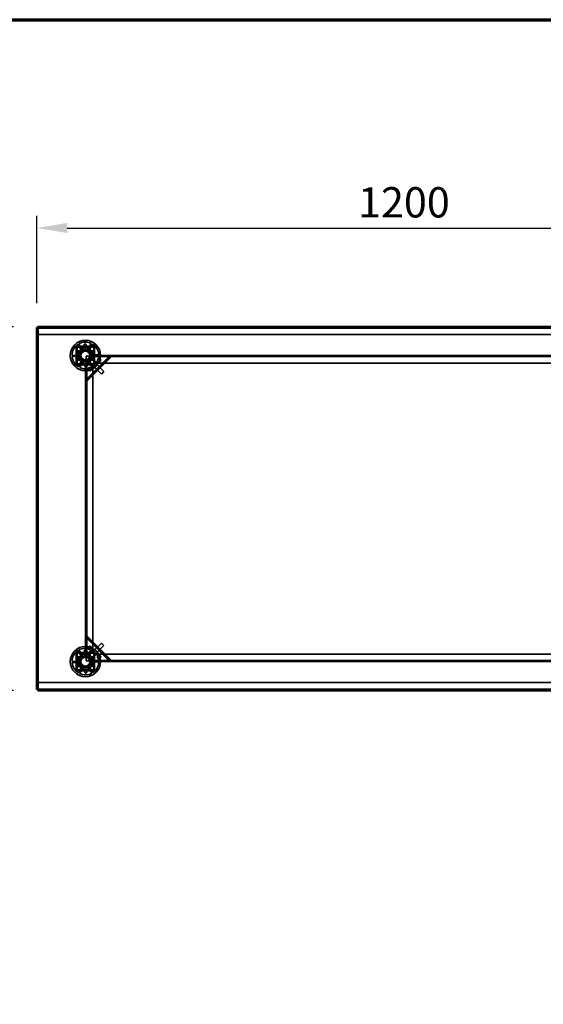
# Model space of a CAD drawing. Units: millimetres. Extents: x 65 to 5840, y 100 to 4100.
# Drawn here: x 1224 to 2088, y 2476 to 4100 of the extents above; entities that cross this region are included whole.
import ezdxf

# ---------------------------------------------------------------- set-up
doc = ezdxf.new("R2010")
doc.units = ezdxf.units.MM
doc.header["$LTSCALE"] = 20
for name, color, linetype, lineweight in [('Border (ISO)', 7, 'Continuous', 70), ('Dimension (ISO)', 7, 'Continuous', 25), ('Hidden (ISO)', 7, 'Continuous', 35), ('Hidden Narrow (ISO)', 7, 'Continuous', 25), ('Visible (ISO)', 7, 'Continuous', 50), ('Visible Narrow (ISO)', 7, 'Continuous', 35)]:
    doc.layers.add(name, color=color, linetype=linetype, lineweight=lineweight)
doc.styles.add('Note Text (ISO)', font='tahoma.ttf')
doc.dimstyles.new('Default (ISO)', dxfattribs={"dimscale": 20, "dimtxt": 2.5, "dimasz": 2.5, "dimexe": 1, "dimexo": 2, "dimgap": 0.762, "dimtad": 1, "dimtoh": 1, "dimdec": 1, "dimrnd": 1e-08, "dimzin": 0, "dimdsep": 46, "dimtxsty": 'Note Text (ISO)', "dimcen": 0.09, "dimdle": 10, "dimclrd": 256, "dimclre": 256, "dimclrt": 256, "dimadec": 1, "dimazin": 0, "dimtfac": 1.40208, "dimtmove": 0, "dimatfit": 3, "dimfxl": 1, "dimtolj": 1, "dimtzin": 0, "dimlwd": -1, "dimlwe": -1, "dimarcsym": 0})

# ---------------------------------------------------------------- blocks, each defined once
blk = doc.blocks.new('Borders Default Border')
at = {"layer": 'Border (ISO)', "flags": 128}
blk.add_lwpolyline([(5, 5), (5, 205), (292, 205), (292, 5), (5, 5)], dxfattribs=at)
blk = doc.blocks.new('*D6')
at = {"layer": 'Defpoints', "color": 0, "transparency": 16777216}
for p in [(2452.3, 3756.3), (1252.3, 3592.1), (2452.3, 3592.1)]:
    blk.add_point(p, dxfattribs=at)
at = {"layer": 'Dimension (ISO)', "transparency": 16777216}
for p, q in [((1252.3, 3632.1), (1252.3, 3776.3)), ((2452.3, 3632.1), (2452.3, 3776.3)), ((1302.3, 3756.3), (2402.3, 3756.3))]:
    blk.add_line(p, q, dxfattribs=at)
for points in [[(1302.3, 3764.7), (1302.3, 3748), (1252.3, 3756.3)], [(2402.3, 3764.7), (2402.3, 3748), (2452.3, 3756.3)]]:
    blk.add_solid(points, dxfattribs=at)
at = {"layer": 'Dimension (ISO)', "transparency": 16777216, "insert": (1782.4, 3823.7), "char_height": 50, "attachment_point": 1, "style": 'Note Text (ISO)'}
blk.add_mtext('\\A1;1200', dxfattribs=at)
blk = doc.blocks.new('*D7')
at = {"layer": 'Defpoints', "color": 0, "transparency": 16777216}
for p in [(1253.7, 3593.5), (1055.4, 2993.5), (1253.7, 2993.5)]:
    blk.add_point(p, dxfattribs=at)
at = {"layer": 'Dimension (ISO)', "transparency": 16777216}
for p, q in [((1213.7, 3593.5), (1035.4, 3593.5)), ((1055.4, 3543.5), (1055.4, 3043.5)), ((1213.7, 2993.5), (1035.4, 2993.5))]:
    blk.add_line(p, q, dxfattribs=at)
for points in [[(1047.1, 3543.5), (1063.7, 3543.5), (1055.4, 3593.5)], [(1047.1, 3043.5), (1063.7, 3043.5), (1055.4, 2993.5)]]:
    blk.add_solid(points, dxfattribs=at)
at = {"layer": 'Dimension (ISO)', "transparency": 16777216, "insert": (988.1, 3240), "char_height": 50, "attachment_point": 1, "rotation": 90, "style": 'Note Text (ISO)'}
blk.add_mtext('\\A1;600', dxfattribs=at)

msp = doc.modelspace()

# ---------------------------------------------------------------- linework, layer by layer
at = {"layer": 'Hidden (ISO)'}
for p, q in [((1253.55, 2994.83), (1253.55, 3592.14)), ((2451, 3592.28), (1253.69, 3592.28)), ((1253.69, 3591.28), (1253.69, 3592)), ((1253.69, 3580.68), (1253.69, 3591.28)), ((1253.69, 3580.68), (2451, 3580.68)), ((1347.5, 3561.13), (1317.2, 3561.13)), ((1317.2, 3561.13), (1317.2, 3530.83)), ((1317.35, 3533.38), (1317.35, 3558.58)), ((1318.55, 3533.38), (1318.55, 3558.58)), ((1319.75, 3560.98), (1344.95, 3560.98)), ((1319.75, 3559.78), (1344.95, 3559.78)), ((1326.65, 3553.31), (1319.9, 3564.12)), ((1321.51, 3565.13), (1328.26, 3554.31)), ((1335.84, 3554.58), (1341.83, 3565.83)), ((1343.51, 3564.94), (1337.52, 3553.68)), ((1346.15, 3558.58), (1346.15, 3533.38)), ((1347.35, 3558.58), (1347.35, 3545.74)), ((1347.5, 3530.83), (1347.5, 3561.13)), ((1310.35, 3546.17), (1323.09, 3546.61)), ((1323.16, 3544.71), (1310.41, 3544.27)), ((1322.35, 3545.64), (1327.05, 3554.47)), ((1327.65, 3537.16), (1322.35, 3545.64)), ((1327.05, 3554.47), (1337.04, 3554.81)), ((1333.53, 3505.15), (1372.75, 3544.38)), ((1347.34, 3544.78), (1333.55, 3544.78)), ((1333.55, 3544.78), (1333.55, 3530.99)), ((1374.17, 3542.96), (1334.94, 3503.74)), ((1337.04, 3554.81), (1342.34, 3546.33)), ((1342.34, 3546.33), (1337.64, 3537.5)), ((1341.53, 3547.25), (1354.28, 3547.7)), ((1354.34, 3545.8), (1341.6, 3545.35)), ((1347.34, 3543.77), (1347.34, 3544.78)), ((1347.35, 3543.77), (1347.34, 3543.77)), ((1347.35, 3545.98), (2357.35, 3545.98)), ((1347.35, 3545.74), (1347.35, 3543.78)), ((2357.35, 3544.98), (1347.35, 3544.98)), ((2357.35, 3544.78), (1347.35, 3544.78)), ((1371.39, 3544.43), (1347.35, 3544.43)), ((1347.35, 3543.78), (1347.35, 3543.77)), ((1347.35, 3543.77), (1347.35, 3533.38)), ((1372.48, 3544.65), (1373.35, 3543.78)), ((1373.35, 3543.78), (1374.17, 3542.96)), ((1407.15, 3545.98), (1407.15, 3544.78)), ((1413.55, 3545.98), (1413.55, 3544.78)), ((1317.2, 3530.83), (1347.5, 3530.83)), ((1344.95, 3532.18), (1319.75, 3532.18)), ((1332.59, 3530.98), (1319.75, 3530.98)), ((1321.18, 3527.03), (1327.17, 3538.28)), ((1328.85, 3537.39), (1322.86, 3526.13)), ((1337.64, 3537.5), (1327.65, 3537.16)), ((1332.35, 3055.98), (1332.35, 3530.98)), ((1334.55, 3530.98), (1332.59, 3530.98)), ((1333.35, 3530.98), (1333.35, 3055.98)), ((1333.48, 3530.98), (1333.48, 3506.52)), ((1333.55, 3530.99), (1334.56, 3530.99)), ((1333.55, 3530.98), (1333.55, 3055.98)), ((1334.56, 3530.98), (1334.55, 3530.98)), ((1334.56, 3530.99), (1334.56, 3530.98)), ((1344.95, 3530.98), (1334.56, 3530.98)), ((1343.18, 3526.84), (1336.43, 3537.66)), ((1338.04, 3538.66), (1344.79, 3527.85)), ((1341.35, 3530.98), (1344.85, 3527.48)), ((1343.82, 3530.98), (1343.46, 3530.63)), ((1343.46, 3530.63), (1358.66, 3515.42)), ((1344.85, 3059.48), (1344.85, 3527.48)), ((1347.35, 3530.98), (1344.95, 3530.98)), ((1346.14, 3533.31), (1345.02, 3532.19)), ((1350.85, 3533.48), (1347.35, 3536.98)), ((1347.7, 3534.87), (1347.35, 3534.51)), ((1347.35, 3533.38), (1347.35, 3530.98)), ((1347.7, 3534.87), (1362.91, 3519.67)), ((1350.85, 3533.48), (2353.85, 3533.48)), ((1359.53, 3528.33), (1358.12, 3529.75)), ((1351.13, 3519.93), (1349.72, 3521.34)), ((1358.66, 3515.42), (1362.91, 3519.67)), ((1333.26, 3505.42), (1334.13, 3504.55)), ((1334.94, 3503.74), (1334.13, 3504.55)), ((1333.68, 3081.12), (1334.55, 3081.99)), ((1333.9, 3080.03), (1333.9, 3055.98)), ((1373.18, 3042.16), (1333.95, 3081.39)), ((1334.55, 3081.99), (1335.37, 3082.8)), ((1335.37, 3082.8), (1374.59, 3043.58)), ((1343.46, 3056.34), (1358.66, 3071.54)), ((1362.91, 3067.3), (1358.66, 3071.54)), ((1347.5, 3056.13), (1317.2, 3056.13)), ((1317.2, 3056.13), (1317.2, 3025.83)), ((1319.75, 3055.98), (1332.59, 3055.98)), ((1319.75, 3054.78), (1344.95, 3054.78)), ((1326.65, 3048.31), (1319.9, 3059.12)), ((1321.51, 3060.13), (1328.26, 3049.31)), ((1332.59, 3055.98), (1334.55, 3055.98)), ((1334.56, 3055.97), (1333.55, 3055.97)), ((1333.55, 3055.97), (1333.55, 3042.18)), ((1334.55, 3055.98), (1334.56, 3055.98)), ((1334.56, 3055.98), (1334.56, 3055.97)), ((1334.56, 3055.98), (1344.95, 3055.98)), ((1335.84, 3049.58), (1341.83, 3060.83)), ((1343.51, 3059.94), (1337.52, 3048.68)), ((1344.85, 3059.48), (1341.35, 3055.98)), ((1343.46, 3056.34), (1343.82, 3055.98)), ((1344.95, 3055.98), (1347.35, 3055.98)), ((1345.02, 3054.78), (1346.14, 3053.66)), ((1347.35, 3055.98), (1347.35, 3053.58)), ((1347.5, 3025.83), (1347.5, 3056.13)), ((1347.7, 3052.1), (1362.91, 3067.3)), ((1350, 3068.17), (1348.58, 3066.76)), ((1358.4, 3059.77), (1356.99, 3058.35)), ((1310.35, 3041.17), (1323.09, 3041.61)), ((1323.16, 3039.71), (1310.41, 3039.27)), ((1317.35, 3028.38), (1317.35, 3053.58)), ((1318.55, 3028.38), (1318.55, 3053.58)), ((1322.35, 3040.64), (1327.05, 3049.47)), ((1327.65, 3032.16), (1322.35, 3040.64)), ((1327.05, 3049.47), (1337.04, 3049.81)), ((1333.55, 3042.18), (1347.34, 3042.18)), ((1337.04, 3049.81), (1342.34, 3041.33)), ((1342.34, 3041.33), (1337.64, 3032.5)), ((1341.53, 3042.25), (1354.28, 3042.7)), ((1354.34, 3040.8), (1341.6, 3040.35)), ((1346.15, 3053.58), (1346.15, 3028.38)), ((1347.34, 3042.18), (1347.34, 3043.19)), ((1347.34, 3043.19), (1347.35, 3043.19)), ((1347.35, 3053.58), (1347.35, 3043.19)), ((1347.35, 3049.98), (1350.85, 3053.48)), ((1347.35, 3052.46), (1347.7, 3052.1)), ((1347.35, 3043.19), (1347.35, 3043.18)), ((1347.35, 3043.18), (1347.35, 3041.22)), ((1347.35, 3042.18), (2357.35, 3042.18)), ((1347.35, 3042.12), (1371.81, 3042.12)), ((1347.35, 3041.98), (2357.35, 3041.98)), ((1347.35, 3041.22), (1347.35, 3028.38)), ((2357.35, 3040.98), (1347.35, 3040.98)), ((2353.85, 3053.48), (1350.85, 3053.48)), ((1372.91, 3041.89), (1373.78, 3042.77)), ((1374.59, 3043.58), (1373.78, 3042.77)), ((1407.15, 3042.18), (1407.15, 3040.98)), ((1413.55, 3042.18), (1413.55, 3040.98)), ((1317.2, 3025.83), (1347.5, 3025.83)), ((1344.95, 3027.18), (1319.75, 3027.18)), ((1344.95, 3025.98), (1319.75, 3025.98)), ((1321.18, 3022.03), (1327.17, 3033.28)), ((1328.85, 3032.39), (1322.86, 3021.13)), ((1337.64, 3032.5), (1327.65, 3032.16)), ((1343.18, 3021.84), (1336.43, 3032.66)), ((1338.04, 3033.66), (1344.79, 3022.85)), ((1253.69, 3006.28), (1253.69, 2995.68)), ((2451, 3006.28), (1253.69, 3006.28)), ((1253.69, 2995.68), (1253.69, 2994.97)), ((2451, 2994.68), (1253.69, 2994.68))]:
    msp.add_line(p, q, dxfattribs=at)
for centre, radius in [((1332.35, 3545.98), 25), ((1332.35, 3545.98), 12.5), ((1332.35, 3545.98), 10), ((1332.35, 3545.98), 9.75), ((1332.35, 3545.98), 8.1), ((1332.35, 3545.98), 7.38), ((1339.85, 3523.48), 2.75), ((1339.85, 3523.48), 2.72), ((1354.85, 3538.48), 2.75), ((1354.85, 3538.48), 2.72), ((1332.35, 3040.98), 25), ((1339.85, 3063.48), 2.75), ((1339.85, 3063.48), 2.72), ((1332.35, 3040.98), 12.5), ((1332.35, 3040.98), 10), ((1332.35, 3040.98), 9.75), ((1332.35, 3040.98), 8.1), ((1332.35, 3040.98), 7.37), ((1354.85, 3048.48), 2.75), ((1354.85, 3048.48), 2.72)]:
    msp.add_circle(centre, radius, dxfattribs=at)
for centre, radius, start, end in [((1332.35, 3545.98), 22, 124.46363, 179.51382), ((1319.75, 3558.58), 2.4, 90, 180), ((1319.75, 3558.58), 1.2, 90, 180), ((1332.35, 3545.98), 22, 64.46363, 119.51382), ((1332.35, 3545.98), 22, 4.46363, 59.51382), ((1344.95, 3558.58), 2.4, 0, 90), ((1344.95, 3558.58), 1.2, 0, 90), ((1332.35, 3545.98), 22, 184.46363, 239.51382), ((1332.35, 3545.98), 9.27, 127.86761, 176.10985), ((1332.35, 3545.98), 9.27, 187.86761, 236.10985), ((1332.35, 3545.98), 9.27, 67.86761, 116.10985), ((1332.35, 3545.98), 9.28, 7.86761, 56.10985), ((1332.35, 3545.98), 9.27, 307.86761, 356.10985), ((1332.35, 3545.98), 22, 304.46363, 359.51382), ((1319.75, 3533.38), 2.4, 180, 270), ((1319.75, 3533.38), 1.2, 180, 270), ((1332.35, 3545.98), 22, 244.46363, 299.51382), ((1332.35, 3545.98), 9.27, 247.86761, 296.10985), ((1344.95, 3533.38), 2.4, 270, 0), ((1344.95, 3533.38), 1.2, 270, 0), ((1332.35, 3040.98), 22, 124.46363, 179.51382), ((1319.75, 3053.58), 2.4, 90, 180), ((1319.75, 3053.58), 1.2, 90, 180), ((1332.35, 3040.98), 22, 64.46363, 119.51382), ((1332.35, 3040.98), 22, 4.46363, 59.51382), ((1344.95, 3053.58), 2.4, 0, 90), ((1344.95, 3053.58), 1.2, 0, 90), ((1332.35, 3040.98), 22, 184.46363, 239.51382), ((1332.35, 3040.98), 9.27, 127.86761, 176.10985), ((1332.35, 3040.98), 9.27, 187.86761, 236.10985), ((1332.35, 3040.98), 9.27, 67.86761, 116.10985), ((1332.35, 3040.98), 9.27, 7.86761, 56.10985), ((1332.35, 3040.98), 9.27, 307.86761, 356.10985), ((1332.35, 3040.98), 22, 304.46363, 359.51382), ((1319.75, 3028.38), 2.4, 180, 270), ((1319.75, 3028.38), 1.2, 180, 270), ((1332.35, 3040.98), 22, 244.46363, 299.51382), ((1332.35, 3040.98), 9.27, 247.86761, 296.10985), ((1344.95, 3028.38), 1.2, 270, 0), ((1344.95, 3028.38), 2.4, 270, 0)]:
    msp.add_arc(centre, radius, start, end, dxfattribs=at)
for points, knots in [([(1324.91, 3560.01), (1324.89, 3560.01), (1324.88, 3560.01), (1324.83, 3560), (1324.79, 3560), (1324.73, 3559.98), (1324.69, 3559.96), (1324.63, 3559.93), (1324.61, 3559.91), (1324.55, 3559.86), (1324.53, 3559.84), (1324.47, 3559.76), (1324.44, 3559.7), (1324.41, 3559.6), (1324.41, 3559.55), (1324.41, 3559.51)], [0.064910625, 0.064910625, 0.064910625, 0.064910625, 0.069345008, 0.069345008, 0.079687768, 0.079687768, 0.090030528, 0.090030528, 0.100373288, 0.100373288, 0.110716048, 0.110716048, 0.131401568, 0.131401568, 0.147036219, 0.147036219, 0.147036219, 0.147036219]), ([(1326.3, 3559.51), (1326.3, 3559.51), (1326.3, 3559.51), (1326.29, 3559.59), (1326.28, 3559.65), (1326.25, 3559.71), (1326.23, 3559.77), (1326.19, 3559.82), (1326.09, 3559.92), (1326.03, 3559.95), (1325.92, 3560), (1325.86, 3560.01), (1325.8, 3560.01)], [-0.026077901, -0.026077901, -0.026077901, -0.026077901, -0.024966783, -0.024966783, 0, 0, 0, 0.024343003, 0.024343003, 0.048686005, 0.048686005, 0.067618356, 0.067618356, 0.067618356, 0.067618356]), ([(1333.54, 3563.1), (1333.53, 3562.89), (1333.47, 3562.66), (1333.28, 3562.25), (1333.14, 3562.07), (1332.84, 3561.78), (1332.65, 3561.65), (1332.24, 3561.48), (1332.02, 3561.43), (1331.6, 3561.42), (1331.37, 3561.45), (1330.95, 3561.59), (1330.76, 3561.71), (1330.43, 3561.97), (1330.28, 3562.15), (1330.06, 3562.55), (1329.99, 3562.76), (1329.93, 3563.21), (1329.95, 3563.47), (1330.09, 3563.96), (1330.21, 3564.19), (1330.52, 3564.56), (1330.73, 3564.73), (1331.19, 3564.95), (1331.44, 3565.01), (1331.93, 3565.03), (1332.19, 3564.99), (1332.66, 3564.79), (1332.88, 3564.65), (1333.21, 3564.3), (1333.35, 3564.08), (1333.53, 3563.6), (1333.56, 3563.34), (1333.54, 3563.1)], [0, 0, 0, 0, 0.0654653, 0.0654653, 0.1309307, 0.1309307, 0.1938939, 0.1938939, 0.2568572, 0.2568572, 0.3198204, 0.3198204, 0.3827837, 0.3827837, 0.448249, 0.448249, 0.5137144, 0.5137144, 0.588187, 0.588187, 0.6626597, 0.6626597, 0.7357036, 0.7357036, 0.8087475, 0.8087475, 0.8817914, 0.8817914, 0.9548352, 0.9548352, 1.0293079, 1.0293079, 1.1037806, 1.1037806, 1.1037806, 1.1037806]), ([(1338.9, 3560.01), (1338.83, 3560.01), (1338.77, 3560), (1338.66, 3559.95), (1338.6, 3559.92), (1338.5, 3559.82), (1338.46, 3559.77), (1338.41, 3559.65), (1338.4, 3559.59), (1338.4, 3559.51), (1338.4, 3559.51), (1338.4, 3559.51)], [0.112540698, 0.112540698, 0.112540698, 0.112540698, 0.131473049, 0.131473049, 0.155816051, 0.155816051, 0.180159054, 0.180159054, 0.205125837, 0.205125837, 0.206236954, 0.206236954, 0.206236954, 0.206236954]), ([(1340.29, 3559.51), (1340.29, 3559.55), (1340.28, 3559.6), (1340.25, 3559.7), (1340.22, 3559.76), (1340.16, 3559.84), (1340.14, 3559.86), (1340.09, 3559.91), (1340.06, 3559.93), (1340, 3559.96), (1339.96, 3559.98), (1339.9, 3560), (1339.86, 3560), (1339.81, 3560.01), (1339.8, 3560.01), (1339.79, 3560.01)], [0.033024837, 0.033024837, 0.033024837, 0.033024837, 0.048659487, 0.048659487, 0.069345008, 0.069345008, 0.079687768, 0.079687768, 0.090030528, 0.090030528, 0.100373288, 0.100373288, 0.110716048, 0.110716048, 0.11515043, 0.11515043, 0.11515043, 0.11515043]), ([(1318.82, 3553.92), (1318.78, 3553.92), (1318.73, 3553.92), (1318.63, 3553.89), (1318.57, 3553.86), (1318.49, 3553.8), (1318.46, 3553.78), (1318.42, 3553.72), (1318.4, 3553.69), (1318.37, 3553.63), (1318.35, 3553.6), (1318.33, 3553.54), (1318.33, 3553.5), (1318.32, 3553.45), (1318.32, 3553.44), (1318.32, 3553.42)], [0.033024837, 0.033024837, 0.033024837, 0.033024837, 0.048659487, 0.048659487, 0.069345008, 0.069345008, 0.079687768, 0.079687768, 0.090030528, 0.090030528, 0.100373288, 0.100373288, 0.110716048, 0.110716048, 0.11515043, 0.11515043, 0.11515043, 0.11515043]), ([(1318.32, 3552.53), (1318.32, 3552.47), (1318.33, 3552.41), (1318.37, 3552.3), (1318.41, 3552.24), (1318.51, 3552.14), (1318.56, 3552.1), (1318.67, 3552.05), (1318.74, 3552.04), (1318.81, 3552.03), (1318.82, 3552.03), (1318.82, 3552.03)], [0.112540698, 0.112540698, 0.112540698, 0.112540698, 0.131473049, 0.131473049, 0.155816051, 0.155816051, 0.180159054, 0.180159054, 0.205125837, 0.205125837, 0.206236954, 0.206236954, 0.206236954, 0.206236954]), ([(1346.37, 3553.42), (1346.37, 3553.44), (1346.37, 3553.45), (1346.37, 3553.5), (1346.36, 3553.54), (1346.34, 3553.6), (1346.33, 3553.63), (1346.29, 3553.69), (1346.27, 3553.72), (1346.23, 3553.78), (1346.2, 3553.8), (1346.12, 3553.86), (1346.06, 3553.89), (1345.96, 3553.92), (1345.91, 3553.92), (1345.87, 3553.92)], [0.064910625, 0.064910625, 0.064910625, 0.064910625, 0.069345008, 0.069345008, 0.079687768, 0.079687768, 0.090030528, 0.090030528, 0.100373288, 0.100373288, 0.110716048, 0.110716048, 0.131401568, 0.131401568, 0.147036219, 0.147036219, 0.147036219, 0.147036219]), ([(1345.87, 3552.03), (1345.87, 3552.03), (1345.88, 3552.03), (1345.95, 3552.04), (1346.02, 3552.05), (1346.07, 3552.08), (1346.13, 3552.1), (1346.18, 3552.14), (1346.28, 3552.24), (1346.32, 3552.3), (1346.36, 3552.41), (1346.37, 3552.47), (1346.37, 3552.53)], [-0.026077901, -0.026077901, -0.026077901, -0.026077901, -0.024966783, -0.024966783, 0, 0, 0, 0.024343003, 0.024343003, 0.048686005, 0.048686005, 0.067618356, 0.067618356, 0.067618356, 0.067618356]), ([(1371.39, 3544.43), (1371.58, 3544.46), (1371.76, 3544.49), (1372.13, 3544.56), (1372.31, 3544.6), (1372.48, 3544.65)], [0, 0, 0, 0, 0.05727038, 0.05727038, 0.11454076, 0.11454076, 0.11454076, 0.11454076]), ([(1373.35, 3543.78), (1373.06, 3543.85), (1372.74, 3543.95), (1372.08, 3544.18), (1371.73, 3544.3), (1371.39, 3544.43)], [0, 0, 0, 0, 0.11020177, 0.11020177, 0.22040354, 0.22040354, 0.22040354, 0.22040354]), ([(1318.82, 3539.93), (1318.82, 3539.93), (1318.81, 3539.93), (1318.74, 3539.93), (1318.67, 3539.92), (1318.62, 3539.89), (1318.56, 3539.87), (1318.51, 3539.83), (1318.41, 3539.73), (1318.37, 3539.67), (1318.33, 3539.56), (1318.32, 3539.5), (1318.32, 3539.43)], [-0.026077901, -0.026077901, -0.026077901, -0.026077901, -0.024966783, -0.024966783, 0, 0, 0, 0.024343003, 0.024343003, 0.048686005, 0.048686005, 0.067618356, 0.067618356, 0.067618356, 0.067618356]), ([(1318.32, 3538.54), (1318.32, 3538.53), (1318.32, 3538.51), (1318.33, 3538.47), (1318.33, 3538.43), (1318.35, 3538.37), (1318.37, 3538.33), (1318.4, 3538.27), (1318.42, 3538.24), (1318.46, 3538.19), (1318.49, 3538.17), (1318.57, 3538.1), (1318.63, 3538.08), (1318.73, 3538.05), (1318.78, 3538.04), (1318.82, 3538.04)], [0.064910625, 0.064910625, 0.064910625, 0.064910625, 0.069345008, 0.069345008, 0.079687768, 0.079687768, 0.090030528, 0.090030528, 0.100373288, 0.100373288, 0.110716048, 0.110716048, 0.131401568, 0.131401568, 0.147036219, 0.147036219, 0.147036219, 0.147036219]), ([(1324.41, 3532.46), (1324.41, 3532.41), (1324.41, 3532.37), (1324.44, 3532.27), (1324.47, 3532.21), (1324.53, 3532.13), (1324.55, 3532.1), (1324.61, 3532.06), (1324.63, 3532.04), (1324.69, 3532), (1324.73, 3531.99), (1324.79, 3531.97), (1324.83, 3531.96), (1324.88, 3531.96), (1324.89, 3531.96), (1324.91, 3531.96)], [0.033024837, 0.033024837, 0.033024837, 0.033024837, 0.048659487, 0.048659487, 0.069345008, 0.069345008, 0.079687768, 0.079687768, 0.090030528, 0.090030528, 0.100373288, 0.100373288, 0.110716048, 0.110716048, 0.11515043, 0.11515043, 0.11515043, 0.11515043]), ([(1325.8, 3531.96), (1325.86, 3531.96), (1325.92, 3531.97), (1326.03, 3532.01), (1326.09, 3532.05), (1326.19, 3532.14), (1326.23, 3532.2), (1326.28, 3532.31), (1326.29, 3532.38), (1326.3, 3532.45), (1326.3, 3532.46), (1326.3, 3532.46)], [0.112540698, 0.112540698, 0.112540698, 0.112540698, 0.131473049, 0.131473049, 0.155816051, 0.155816051, 0.180159054, 0.180159054, 0.205125837, 0.205125837, 0.206236954, 0.206236954, 0.206236954, 0.206236954]), ([(1331.15, 3528.87), (1331.16, 3529.08), (1331.22, 3529.3), (1331.41, 3529.71), (1331.55, 3529.9), (1331.85, 3530.19), (1332.04, 3530.32), (1332.45, 3530.49), (1332.67, 3530.54), (1333.09, 3530.55), (1333.32, 3530.52), (1333.74, 3530.38), (1333.93, 3530.26), (1334.26, 3529.99), (1334.41, 3529.82), (1334.63, 3529.42), (1334.7, 3529.2), (1334.76, 3528.76), (1334.75, 3528.5), (1334.61, 3528), (1334.48, 3527.77), (1334.17, 3527.4), (1333.97, 3527.24), (1333.51, 3527.02), (1333.25, 3526.95), (1332.76, 3526.94), (1332.5, 3526.98), (1332.03, 3527.17), (1331.82, 3527.32), (1331.48, 3527.67), (1331.34, 3527.89), (1331.16, 3528.37), (1331.13, 3528.63), (1331.15, 3528.87)], [0, 0, 0, 0, 0.0654653, 0.0654653, 0.1309307, 0.1309307, 0.1938939, 0.1938939, 0.2568572, 0.2568572, 0.3198204, 0.3198204, 0.3827837, 0.3827837, 0.448249, 0.448249, 0.5137144, 0.5137144, 0.588187, 0.588187, 0.6626597, 0.6626597, 0.7357036, 0.7357036, 0.8087475, 0.8087475, 0.8817914, 0.8817914, 0.9548352, 0.9548352, 1.0293079, 1.0293079, 1.1037806, 1.1037806, 1.1037806, 1.1037806]), ([(1338.4, 3532.46), (1338.4, 3532.46), (1338.4, 3532.45), (1338.4, 3532.38), (1338.41, 3532.31), (1338.44, 3532.26), (1338.46, 3532.2), (1338.5, 3532.14), (1338.6, 3532.05), (1338.66, 3532.01), (1338.77, 3531.97), (1338.83, 3531.96), (1338.9, 3531.96)], [-0.026077901, -0.026077901, -0.026077901, -0.026077901, -0.024966783, -0.024966783, 0, 0, 0, 0.024343003, 0.024343003, 0.048686005, 0.048686005, 0.067618356, 0.067618356, 0.067618356, 0.067618356]), ([(1339.79, 3531.96), (1339.8, 3531.96), (1339.81, 3531.96), (1339.86, 3531.96), (1339.9, 3531.97), (1339.96, 3531.99), (1340, 3532), (1340.06, 3532.04), (1340.09, 3532.06), (1340.14, 3532.1), (1340.16, 3532.13), (1340.22, 3532.21), (1340.25, 3532.27), (1340.28, 3532.37), (1340.29, 3532.41), (1340.29, 3532.46)], [0.064910625, 0.064910625, 0.064910625, 0.064910625, 0.069345008, 0.069345008, 0.079687768, 0.079687768, 0.090030528, 0.090030528, 0.100373288, 0.100373288, 0.110716048, 0.110716048, 0.131401568, 0.131401568, 0.147036219, 0.147036219, 0.147036219, 0.147036219]), ([(1346.37, 3539.43), (1346.37, 3539.5), (1346.36, 3539.56), (1346.32, 3539.67), (1346.28, 3539.73), (1346.18, 3539.83), (1346.13, 3539.87), (1346.02, 3539.92), (1345.95, 3539.93), (1345.88, 3539.93), (1345.87, 3539.93), (1345.87, 3539.93)], [0.112540698, 0.112540698, 0.112540698, 0.112540698, 0.131473049, 0.131473049, 0.155816051, 0.155816051, 0.180159054, 0.180159054, 0.205125837, 0.205125837, 0.206236954, 0.206236954, 0.206236954, 0.206236954]), ([(1345.87, 3538.04), (1345.91, 3538.04), (1345.96, 3538.05), (1346.06, 3538.08), (1346.12, 3538.1), (1346.2, 3538.17), (1346.23, 3538.19), (1346.27, 3538.24), (1346.29, 3538.27), (1346.33, 3538.33), (1346.34, 3538.37), (1346.36, 3538.43), (1346.37, 3538.47), (1346.37, 3538.51), (1346.37, 3538.53), (1346.37, 3538.54)], [0.033024837, 0.033024837, 0.033024837, 0.033024837, 0.048659487, 0.048659487, 0.069345008, 0.069345008, 0.079687768, 0.079687768, 0.090030528, 0.090030528, 0.100373288, 0.100373288, 0.110716048, 0.110716048, 0.11515043, 0.11515043, 0.11515043, 0.11515043]), ([(1333.26, 3505.42), (1333.3, 3505.59), (1333.34, 3505.77), (1333.41, 3506.14), (1333.45, 3506.33), (1333.48, 3506.52)], [0, 0, 0, 0, 0.05727038, 0.05727038, 0.11454076, 0.11454076, 0.11454076, 0.11454076]), ([(1333.48, 3506.52), (1333.6, 3506.17), (1333.73, 3505.83), (1333.95, 3505.16), (1334.05, 3504.85), (1334.13, 3504.55)], [0, 0, 0, 0, 0.11020177, 0.11020177, 0.22040354, 0.22040354, 0.22040354, 0.22040354]), ([(1333.9, 3080.03), (1333.87, 3080.21), (1333.84, 3080.4), (1333.77, 3080.77), (1333.73, 3080.95), (1333.68, 3081.12)], [0, 0, 0, 0, 0.05727038, 0.05727038, 0.11454076, 0.11454076, 0.11454076, 0.11454076]), ([(1334.55, 3081.99), (1334.48, 3081.7), (1334.38, 3081.38), (1334.15, 3080.71), (1334.03, 3080.37), (1333.9, 3080.03)], [0, 0, 0, 0, 0.11020177, 0.11020177, 0.22040354, 0.22040354, 0.22040354, 0.22040354]), ([(1324.91, 3055.01), (1324.89, 3055.01), (1324.88, 3055.01), (1324.83, 3055), (1324.79, 3055), (1324.73, 3054.98), (1324.69, 3054.96), (1324.63, 3054.93), (1324.61, 3054.91), (1324.55, 3054.86), (1324.53, 3054.84), (1324.47, 3054.76), (1324.44, 3054.7), (1324.41, 3054.6), (1324.41, 3054.55), (1324.41, 3054.51)], [0.064910625, 0.064910625, 0.064910625, 0.064910625, 0.069345008, 0.069345008, 0.079687768, 0.079687768, 0.090030528, 0.090030528, 0.100373288, 0.100373288, 0.110716048, 0.110716048, 0.131401568, 0.131401568, 0.147036219, 0.147036219, 0.147036219, 0.147036219]), ([(1326.3, 3054.51), (1326.3, 3054.51), (1326.3, 3054.51), (1326.29, 3054.59), (1326.28, 3054.65), (1326.25, 3054.71), (1326.23, 3054.77), (1326.19, 3054.82), (1326.09, 3054.92), (1326.03, 3054.95), (1325.92, 3055), (1325.86, 3055.01), (1325.8, 3055.01)], [-0.026077901, -0.026077901, -0.026077901, -0.026077901, -0.024966783, -0.024966783, 0, 0, 0, 0.024343003, 0.024343003, 0.048686005, 0.048686005, 0.067618356, 0.067618356, 0.067618356, 0.067618356]), ([(1333.54, 3058.1), (1333.53, 3057.89), (1333.47, 3057.66), (1333.28, 3057.25), (1333.14, 3057.07), (1332.84, 3056.78), (1332.65, 3056.65), (1332.24, 3056.48), (1332.02, 3056.43), (1331.6, 3056.42), (1331.37, 3056.45), (1330.95, 3056.59), (1330.76, 3056.71), (1330.43, 3056.97), (1330.28, 3057.15), (1330.06, 3057.55), (1329.99, 3057.76), (1329.93, 3058.21), (1329.95, 3058.47), (1330.09, 3058.96), (1330.21, 3059.19), (1330.52, 3059.56), (1330.73, 3059.73), (1331.19, 3059.95), (1331.44, 3060.01), (1331.93, 3060.03), (1332.19, 3059.99), (1332.66, 3059.79), (1332.88, 3059.65), (1333.21, 3059.3), (1333.35, 3059.08), (1333.53, 3058.6), (1333.56, 3058.34), (1333.54, 3058.1)], [0, 0, 0, 0, 0.0654653, 0.0654653, 0.1309307, 0.1309307, 0.1938939, 0.1938939, 0.2568572, 0.2568572, 0.3198204, 0.3198204, 0.3827837, 0.3827837, 0.448249, 0.448249, 0.5137144, 0.5137144, 0.588187, 0.588187, 0.6626597, 0.6626597, 0.7357036, 0.7357036, 0.8087475, 0.8087475, 0.8817914, 0.8817914, 0.9548352, 0.9548352, 1.0293079, 1.0293079, 1.1037806, 1.1037806, 1.1037806, 1.1037806]), ([(1338.9, 3055.01), (1338.83, 3055.01), (1338.77, 3055), (1338.66, 3054.95), (1338.6, 3054.92), (1338.5, 3054.82), (1338.46, 3054.77), (1338.41, 3054.65), (1338.4, 3054.59), (1338.4, 3054.51), (1338.4, 3054.51), (1338.4, 3054.51)], [0.112540698, 0.112540698, 0.112540698, 0.112540698, 0.131473049, 0.131473049, 0.155816051, 0.155816051, 0.180159054, 0.180159054, 0.205125837, 0.205125837, 0.206236954, 0.206236954, 0.206236954, 0.206236954]), ([(1340.29, 3054.51), (1340.29, 3054.55), (1340.28, 3054.6), (1340.25, 3054.7), (1340.22, 3054.76), (1340.16, 3054.84), (1340.14, 3054.86), (1340.09, 3054.91), (1340.06, 3054.93), (1340, 3054.96), (1339.96, 3054.98), (1339.9, 3055), (1339.86, 3055), (1339.81, 3055.01), (1339.8, 3055.01), (1339.79, 3055.01)], [0.033024837, 0.033024837, 0.033024837, 0.033024837, 0.048659487, 0.048659487, 0.069345008, 0.069345008, 0.079687768, 0.079687768, 0.090030528, 0.090030528, 0.100373288, 0.100373288, 0.110716048, 0.110716048, 0.11515043, 0.11515043, 0.11515043, 0.11515043]), ([(1318.82, 3048.92), (1318.78, 3048.92), (1318.73, 3048.92), (1318.63, 3048.89), (1318.57, 3048.86), (1318.49, 3048.8), (1318.46, 3048.78), (1318.42, 3048.72), (1318.4, 3048.69), (1318.37, 3048.63), (1318.35, 3048.6), (1318.33, 3048.54), (1318.33, 3048.5), (1318.32, 3048.45), (1318.32, 3048.44), (1318.32, 3048.42)], [0.033024837, 0.033024837, 0.033024837, 0.033024837, 0.048659487, 0.048659487, 0.069345008, 0.069345008, 0.079687768, 0.079687768, 0.090030528, 0.090030528, 0.100373288, 0.100373288, 0.110716048, 0.110716048, 0.11515043, 0.11515043, 0.11515043, 0.11515043]), ([(1318.32, 3047.53), (1318.32, 3047.47), (1318.33, 3047.41), (1318.37, 3047.3), (1318.41, 3047.24), (1318.51, 3047.14), (1318.56, 3047.1), (1318.67, 3047.05), (1318.74, 3047.04), (1318.81, 3047.03), (1318.82, 3047.03), (1318.82, 3047.03)], [0.112540698, 0.112540698, 0.112540698, 0.112540698, 0.131473049, 0.131473049, 0.155816051, 0.155816051, 0.180159054, 0.180159054, 0.205125837, 0.205125837, 0.206236954, 0.206236954, 0.206236954, 0.206236954]), ([(1346.37, 3048.42), (1346.37, 3048.44), (1346.37, 3048.45), (1346.37, 3048.5), (1346.36, 3048.54), (1346.34, 3048.6), (1346.33, 3048.63), (1346.29, 3048.69), (1346.27, 3048.72), (1346.23, 3048.78), (1346.2, 3048.8), (1346.12, 3048.86), (1346.06, 3048.89), (1345.96, 3048.92), (1345.91, 3048.92), (1345.87, 3048.92)], [0.064910625, 0.064910625, 0.064910625, 0.064910625, 0.069345008, 0.069345008, 0.079687768, 0.079687768, 0.090030528, 0.090030528, 0.100373288, 0.100373288, 0.110716048, 0.110716048, 0.131401568, 0.131401568, 0.147036219, 0.147036219, 0.147036219, 0.147036219]), ([(1345.87, 3047.03), (1345.87, 3047.03), (1345.88, 3047.03), (1345.95, 3047.04), (1346.02, 3047.05), (1346.07, 3047.08), (1346.13, 3047.1), (1346.18, 3047.14), (1346.28, 3047.24), (1346.32, 3047.3), (1346.36, 3047.41), (1346.37, 3047.47), (1346.37, 3047.53)], [-0.026077901, -0.026077901, -0.026077901, -0.026077901, -0.024966783, -0.024966783, 0, 0, 0, 0.024343003, 0.024343003, 0.048686005, 0.048686005, 0.067618356, 0.067618356, 0.067618356, 0.067618356]), ([(1371.81, 3042.12), (1372.16, 3042.24), (1372.5, 3042.37), (1373.17, 3042.59), (1373.48, 3042.69), (1373.78, 3042.77)], [0, 0, 0, 0, 0.11020177, 0.11020177, 0.22040354, 0.22040354, 0.22040354, 0.22040354]), ([(1372.91, 3041.89), (1372.73, 3041.94), (1372.56, 3041.98), (1372.19, 3042.05), (1372, 3042.08), (1371.81, 3042.12)], [0, 0, 0, 0, 0.05727038, 0.05727038, 0.11454076, 0.11454076, 0.11454076, 0.11454076]), ([(1318.82, 3034.93), (1318.82, 3034.93), (1318.81, 3034.93), (1318.74, 3034.93), (1318.67, 3034.92), (1318.62, 3034.89), (1318.56, 3034.87), (1318.51, 3034.83), (1318.41, 3034.73), (1318.37, 3034.67), (1318.33, 3034.56), (1318.32, 3034.5), (1318.32, 3034.43)], [-0.026077901, -0.026077901, -0.026077901, -0.026077901, -0.024966783, -0.024966783, 0, 0, 0, 0.024343003, 0.024343003, 0.048686005, 0.048686005, 0.067618356, 0.067618356, 0.067618356, 0.067618356]), ([(1318.32, 3033.54), (1318.32, 3033.53), (1318.32, 3033.51), (1318.33, 3033.47), (1318.33, 3033.43), (1318.35, 3033.37), (1318.37, 3033.33), (1318.4, 3033.27), (1318.42, 3033.24), (1318.46, 3033.19), (1318.49, 3033.17), (1318.57, 3033.1), (1318.63, 3033.08), (1318.73, 3033.05), (1318.78, 3033.04), (1318.82, 3033.04)], [0.064910625, 0.064910625, 0.064910625, 0.064910625, 0.069345008, 0.069345008, 0.079687768, 0.079687768, 0.090030528, 0.090030528, 0.100373288, 0.100373288, 0.110716048, 0.110716048, 0.131401568, 0.131401568, 0.147036219, 0.147036219, 0.147036219, 0.147036219]), ([(1324.41, 3027.46), (1324.41, 3027.41), (1324.41, 3027.37), (1324.44, 3027.27), (1324.47, 3027.21), (1324.53, 3027.13), (1324.55, 3027.1), (1324.61, 3027.06), (1324.63, 3027.04), (1324.69, 3027), (1324.73, 3026.99), (1324.79, 3026.97), (1324.83, 3026.96), (1324.88, 3026.96), (1324.89, 3026.96), (1324.91, 3026.96)], [0.033024837, 0.033024837, 0.033024837, 0.033024837, 0.048659487, 0.048659487, 0.069345008, 0.069345008, 0.079687768, 0.079687768, 0.090030528, 0.090030528, 0.100373288, 0.100373288, 0.110716048, 0.110716048, 0.11515043, 0.11515043, 0.11515043, 0.11515043]), ([(1325.8, 3026.96), (1325.86, 3026.96), (1325.92, 3026.97), (1326.03, 3027.01), (1326.09, 3027.05), (1326.19, 3027.14), (1326.23, 3027.2), (1326.28, 3027.31), (1326.29, 3027.38), (1326.3, 3027.45), (1326.3, 3027.46), (1326.3, 3027.46)], [0.112540698, 0.112540698, 0.112540698, 0.112540698, 0.131473049, 0.131473049, 0.155816051, 0.155816051, 0.180159054, 0.180159054, 0.205125837, 0.205125837, 0.206236954, 0.206236954, 0.206236954, 0.206236954]), ([(1331.15, 3023.87), (1331.16, 3024.08), (1331.22, 3024.3), (1331.41, 3024.71), (1331.55, 3024.9), (1331.85, 3025.19), (1332.04, 3025.32), (1332.45, 3025.49), (1332.67, 3025.54), (1333.09, 3025.55), (1333.32, 3025.52), (1333.74, 3025.38), (1333.93, 3025.26), (1334.26, 3024.99), (1334.41, 3024.82), (1334.63, 3024.42), (1334.7, 3024.2), (1334.76, 3023.76), (1334.75, 3023.5), (1334.61, 3023), (1334.48, 3022.77), (1334.17, 3022.4), (1333.97, 3022.24), (1333.51, 3022.02), (1333.25, 3021.95), (1332.76, 3021.94), (1332.5, 3021.98), (1332.03, 3022.17), (1331.82, 3022.32), (1331.48, 3022.67), (1331.34, 3022.89), (1331.16, 3023.37), (1331.13, 3023.63), (1331.15, 3023.87)], [0, 0, 0, 0, 0.0654653, 0.0654653, 0.1309307, 0.1309307, 0.1938939, 0.1938939, 0.2568572, 0.2568572, 0.3198204, 0.3198204, 0.3827837, 0.3827837, 0.448249, 0.448249, 0.5137144, 0.5137144, 0.588187, 0.588187, 0.6626597, 0.6626597, 0.7357036, 0.7357036, 0.8087475, 0.8087475, 0.8817914, 0.8817914, 0.9548352, 0.9548352, 1.0293079, 1.0293079, 1.1037806, 1.1037806, 1.1037806, 1.1037806]), ([(1338.4, 3027.46), (1338.4, 3027.46), (1338.4, 3027.45), (1338.4, 3027.38), (1338.41, 3027.31), (1338.44, 3027.26), (1338.46, 3027.2), (1338.5, 3027.14), (1338.6, 3027.05), (1338.66, 3027.01), (1338.77, 3026.97), (1338.83, 3026.96), (1338.9, 3026.96)], [-0.026077901, -0.026077901, -0.026077901, -0.026077901, -0.024966783, -0.024966783, 0, 0, 0, 0.024343003, 0.024343003, 0.048686005, 0.048686005, 0.067618356, 0.067618356, 0.067618356, 0.067618356]), ([(1339.79, 3026.96), (1339.8, 3026.96), (1339.81, 3026.96), (1339.86, 3026.96), (1339.9, 3026.97), (1339.96, 3026.99), (1340, 3027), (1340.06, 3027.04), (1340.09, 3027.06), (1340.14, 3027.1), (1340.16, 3027.13), (1340.22, 3027.21), (1340.25, 3027.27), (1340.28, 3027.37), (1340.29, 3027.41), (1340.29, 3027.46)], [0.064910625, 0.064910625, 0.064910625, 0.064910625, 0.069345008, 0.069345008, 0.079687768, 0.079687768, 0.090030528, 0.090030528, 0.100373288, 0.100373288, 0.110716048, 0.110716048, 0.131401568, 0.131401568, 0.147036219, 0.147036219, 0.147036219, 0.147036219]), ([(1346.37, 3034.43), (1346.37, 3034.5), (1346.36, 3034.56), (1346.32, 3034.67), (1346.28, 3034.73), (1346.18, 3034.83), (1346.13, 3034.87), (1346.02, 3034.92), (1345.95, 3034.93), (1345.88, 3034.93), (1345.87, 3034.93), (1345.87, 3034.93)], [0.112540698, 0.112540698, 0.112540698, 0.112540698, 0.131473049, 0.131473049, 0.155816051, 0.155816051, 0.180159054, 0.180159054, 0.205125837, 0.205125837, 0.206236954, 0.206236954, 0.206236954, 0.206236954]), ([(1345.87, 3033.04), (1345.91, 3033.04), (1345.96, 3033.05), (1346.06, 3033.08), (1346.12, 3033.1), (1346.2, 3033.17), (1346.23, 3033.19), (1346.27, 3033.24), (1346.29, 3033.27), (1346.33, 3033.33), (1346.34, 3033.37), (1346.36, 3033.43), (1346.37, 3033.47), (1346.37, 3033.51), (1346.37, 3033.53), (1346.37, 3033.54)], [0.033024837, 0.033024837, 0.033024837, 0.033024837, 0.048659487, 0.048659487, 0.069345008, 0.069345008, 0.079687768, 0.079687768, 0.090030528, 0.090030528, 0.100373288, 0.100373288, 0.110716048, 0.110716048, 0.11515043, 0.11515043, 0.11515043, 0.11515043])]:
    msp.add_open_spline(points, degree=3, knots=knots, dxfattribs=at)
for points, weights in [([(1324.41, 3555.64), (1324.41, 3557.35), (1324.41, 3559.51)], [1, 1.0116011461, 1.00403496666]), ([(1324.91, 3560.01), (1325.36, 3560.01), (1325.8, 3560.01)], [1.02086150291, 1.02812268954, 1.03460130433]), ([(1326.3, 3559.51), (1326.3, 3558.11), (1326.3, 3556.92)], [1.00555323783, 1.00729894657, 1]), ([(1338.4, 3556.92), (1338.4, 3558.11), (1338.4, 3559.51)], [1, 1.00729894657, 1.00555323783]), ([(1338.9, 3560.01), (1339.33, 3560.01), (1339.79, 3560.01)], [1.03460130433, 1.02812268954, 1.02086150291]), ([(1340.29, 3559.51), (1340.29, 3557.35), (1340.29, 3555.64)], [1.00403496666, 1.0116011461, 1]), ([(1318.32, 3552.53), (1318.32, 3552.97), (1318.32, 3553.42)], [1.03460130433, 1.02812268954, 1.02086150291]), ([(1318.82, 3553.92), (1320.97, 3553.92), (1322.69, 3553.92)], [1.00403496666, 1.0116011461, 1]), ([(1321.41, 3552.03), (1320.22, 3552.03), (1318.82, 3552.03)], [1, 1.00729894657, 1.00555323783]), ([(1342, 3553.92), (1343.72, 3553.92), (1345.87, 3553.92)], [1, 1.0116011461, 1.00403496666]), ([(1345.87, 3552.03), (1344.47, 3552.03), (1343.28, 3552.03)], [1.00555323783, 1.00729894657, 1]), ([(1346.37, 3553.42), (1346.37, 3552.97), (1346.37, 3552.53)], [1.02086150291, 1.02812268954, 1.03460130433]), ([(1318.32, 3538.54), (1318.32, 3538.99), (1318.32, 3539.43)], [1.02086150291, 1.02812268954, 1.03460130433]), ([(1318.82, 3539.93), (1320.22, 3539.93), (1321.41, 3539.93)], [1.00555323783, 1.00729894657, 1]), ([(1322.69, 3538.04), (1320.97, 3538.04), (1318.82, 3538.04)], [1, 1.0116011461, 1.00403496666]), ([(1324.41, 3532.46), (1324.41, 3534.61), (1324.41, 3536.33)], [1.00403496666, 1.0116011461, 1]), ([(1325.8, 3531.96), (1325.36, 3531.96), (1324.91, 3531.96)], [1.03460130433, 1.02812268954, 1.02086150291]), ([(1326.3, 3535.05), (1326.3, 3533.86), (1326.3, 3532.46)], [1, 1.00729894657, 1.00555323783]), ([(1338.4, 3532.46), (1338.4, 3533.86), (1338.4, 3535.05)], [1.00555323783, 1.00729894657, 1]), ([(1339.79, 3531.96), (1339.33, 3531.96), (1338.9, 3531.96)], [1.02086150291, 1.02812268954, 1.03460130433]), ([(1340.29, 3536.33), (1340.29, 3534.61), (1340.29, 3532.46)], [1, 1.0116011461, 1.00403496666]), ([(1345.87, 3538.04), (1343.72, 3538.04), (1342, 3538.04)], [1.00403496666, 1.0116011461, 1]), ([(1343.28, 3539.93), (1344.47, 3539.93), (1345.87, 3539.93)], [1, 1.00729894657, 1.00555323783]), ([(1346.37, 3539.43), (1346.37, 3538.99), (1346.37, 3538.54)], [1.03460130433, 1.02812268954, 1.02086150291]), ([(1324.41, 3050.64), (1324.41, 3052.35), (1324.41, 3054.51)], [1, 1.0116011461, 1.00403496666]), ([(1324.91, 3055.01), (1325.36, 3055.01), (1325.8, 3055.01)], [1.02086150291, 1.02812268954, 1.03460130433]), ([(1326.3, 3054.51), (1326.3, 3053.11), (1326.3, 3051.92)], [1.00555323783, 1.00729894657, 1]), ([(1338.4, 3051.92), (1338.4, 3053.11), (1338.4, 3054.51)], [1, 1.00729894657, 1.00555323783]), ([(1338.9, 3055.01), (1339.33, 3055.01), (1339.79, 3055.01)], [1.03460130433, 1.02812268954, 1.02086150291]), ([(1340.29, 3054.51), (1340.29, 3052.35), (1340.29, 3050.64)], [1.00403496666, 1.0116011461, 1]), ([(1318.32, 3047.53), (1318.32, 3047.97), (1318.32, 3048.42)], [1.03460130433, 1.02812268954, 1.02086150291]), ([(1318.82, 3048.92), (1320.97, 3048.92), (1322.69, 3048.92)], [1.00403496666, 1.0116011461, 1]), ([(1321.41, 3047.03), (1320.22, 3047.03), (1318.82, 3047.03)], [1, 1.00729894657, 1.00555323783]), ([(1342, 3048.92), (1343.72, 3048.92), (1345.87, 3048.92)], [1, 1.0116011461, 1.00403496666]), ([(1345.87, 3047.03), (1344.47, 3047.03), (1343.28, 3047.03)], [1.00555323783, 1.00729894657, 1]), ([(1346.37, 3048.42), (1346.37, 3047.97), (1346.37, 3047.53)], [1.02086150291, 1.02812268954, 1.03460130433]), ([(1318.32, 3033.54), (1318.32, 3033.99), (1318.32, 3034.43)], [1.02086150291, 1.02812268954, 1.03460130433]), ([(1318.82, 3034.93), (1320.22, 3034.93), (1321.41, 3034.93)], [1.00555323783, 1.00729894657, 1]), ([(1322.69, 3033.04), (1320.97, 3033.04), (1318.82, 3033.04)], [1, 1.0116011461, 1.00403496666]), ([(1324.41, 3027.46), (1324.41, 3029.61), (1324.41, 3031.33)], [1.00403496666, 1.0116011461, 1]), ([(1325.8, 3026.96), (1325.36, 3026.96), (1324.91, 3026.96)], [1.03460130433, 1.02812268954, 1.02086150291]), ([(1326.3, 3030.05), (1326.3, 3028.86), (1326.3, 3027.46)], [1, 1.00729894657, 1.00555323783]), ([(1338.4, 3027.46), (1338.4, 3028.86), (1338.4, 3030.05)], [1.00555323783, 1.00729894657, 1]), ([(1339.79, 3026.96), (1339.33, 3026.96), (1338.9, 3026.96)], [1.02086150291, 1.02812268954, 1.03460130433]), ([(1340.29, 3031.33), (1340.29, 3029.61), (1340.29, 3027.46)], [1, 1.0116011461, 1.00403496666]), ([(1345.87, 3033.04), (1343.72, 3033.04), (1342, 3033.04)], [1.00403496666, 1.0116011461, 1]), ([(1343.28, 3034.93), (1344.47, 3034.93), (1345.87, 3034.93)], [1, 1.00729894657, 1.00555323783]), ([(1346.37, 3034.43), (1346.37, 3033.99), (1346.37, 3033.54)], [1.03460130433, 1.02812268954, 1.02086150291])]:
    msp.add_rational_spline(points, weights, degree=2, dxfattribs=at)
at = {"layer": 'Hidden Narrow (ISO)'}
for p, q in [((1254.23, 3591.28), (1253.69, 3591.28)), ((1333.48, 3506.52), (1371.39, 3544.43)), ((2357.35, 3543.98), (1347.35, 3543.98)), ((2357.35, 3543.78), (1347.35, 3543.78)), ((1334.35, 3530.98), (1334.35, 3055.98)), ((1334.55, 3530.98), (1334.55, 3055.98)), ((1357.29, 3526.09), (1355.88, 3527.5)), ((1353.37, 3522.17), (1351.96, 3523.58)), ((1371.81, 3042.12), (1333.9, 3080.03)), ((1352.24, 3065.93), (1350.82, 3064.52)), ((1356.16, 3062.01), (1354.75, 3060.59)), ((1347.35, 3043.18), (2357.35, 3043.18)), ((1347.35, 3042.98), (2357.35, 3042.98)), ((1253.69, 2995.68), (1254.23, 2995.68))]:
    msp.add_line(p, q, dxfattribs=at)
at = {"layer": 'Visible (ISO)'}
for p, q in [((1252.35, 3592.14), (1253.55, 3592.14)), ((1252.42, 3592.11), (1252.35, 3592.14)), ((1252.35, 2994.83), (1252.35, 3592.14)), ((1254.23, 3591.28), (1252.42, 3592.11)), ((1253.55, 3592.14), (1254.4, 3591.28)), ((1253.69, 3593.48), (2451, 3593.48)), ((1253.69, 3592.28), (1253.69, 3593.48)), ((1253.69, 3593.48), (1254.55, 3591.59)), ((1253.69, 3592), (1253.69, 3592.28)), ((1254.55, 3591.43), (1253.69, 3592.28)), ((1254.23, 3591.28), (1254.55, 3591.14)), ((1254.55, 3591.14), (1254.4, 3591.28)), ((1254.69, 3591.28), (1254.55, 3591.59)), ((1254.55, 3591.43), (1254.69, 3591.28)), ((1254.55, 3591.14), (1254.69, 3591.28)), ((1252.35, 2994.83), (1252.42, 2994.86)), ((1253.55, 2994.83), (1252.35, 2994.83)), ((1252.42, 2994.86), (1254.23, 2995.68)), ((1254.4, 2995.68), (1253.55, 2994.83)), ((1253.69, 2994.68), (1254.55, 2995.54)), ((1253.69, 2994.97), (1253.69, 2994.68)), ((1253.69, 2993.48), (1253.69, 2994.68)), ((1253.72, 2993.56), (1253.69, 2993.48)), ((2451, 2993.48), (1253.69, 2993.48)), ((1254.55, 2995.37), (1253.72, 2993.56)), ((1254.55, 2995.83), (1254.23, 2995.68)), ((1254.4, 2995.68), (1254.55, 2995.83)), ((1254.69, 2995.68), (1254.55, 2995.83)), ((1254.69, 2995.68), (1254.55, 2995.54)), ((1254.55, 2995.37), (1254.69, 2995.68))]:
    msp.add_line(p, q, dxfattribs=at)
at = {"layer": 'Visible Narrow (ISO)'}
for p, q in [((1254.4, 3591.28), (1254.23, 3591.28)), ((1254.69, 3591.28), (1254.4, 3591.28)), ((1254.4, 3591.28), (1254.4, 3591.28)), ((1254.55, 3591.59), (1254.55, 3591.43)), ((1254.55, 3591.43), (1254.55, 3591.43)), ((1254.55, 3591.14), (1254.55, 2995.83)), ((2450, 3591.28), (1254.69, 3591.28)), ((1254.23, 2995.68), (1254.4, 2995.68)), ((1254.4, 2995.68), (1254.69, 2995.68)), ((1254.4, 2995.68), (1254.4, 2995.68)), ((1254.55, 2995.54), (1254.55, 2995.37)), ((1254.55, 2995.54), (1254.55, 2995.54)), ((1254.69, 2995.68), (2450, 2995.68))]:
    msp.add_line(p, q, dxfattribs=at)
for points, knots in [([(1252.42, 3592.11), (1252.72, 3592.1), (1252.97, 3592.08), (1253.29, 3592.03), (1253.4, 3592), (1253.63, 3591.91), (1253.73, 3591.85), (1254.01, 3591.65), (1254.2, 3591.48), (1254.4, 3591.28)], [-0.25803706, -0.25803706, -0.25803706, -0.25803706, -0.18157341, -0.18157341, -0.13295027, -0.13295027, -0.08538203, -0.08538203, 0, 0, 0, 0]), ([(1254.4, 2995.68), (1254.17, 2995.46), (1253.96, 2995.27), (1253.67, 2995.08), (1253.57, 2995.03), (1253.34, 2994.95), (1253.21, 2994.92), (1252.87, 2994.88), (1252.65, 2994.87), (1252.42, 2994.86)], [-0.28247993, -0.28247993, -0.28247993, -0.28247993, -0.17715494, -0.17715494, -0.12788336, -0.12788336, -0.06960911, -0.06960911, 0, 0, 0, 0]), ([(1253.72, 2993.56), (1253.73, 2993.86), (1253.75, 2994.1), (1253.8, 2994.43), (1253.83, 2994.54), (1253.92, 2994.77), (1253.98, 2994.87), (1254.18, 2995.15), (1254.35, 2995.34), (1254.55, 2995.54)], [-0.25803706, -0.25803706, -0.25803706, -0.25803706, -0.18157341, -0.18157341, -0.13295027, -0.13295027, -0.08538203, -0.08538203, 0, 0, 0, 0])]:
    msp.add_open_spline(points, degree=3, knots=knots, dxfattribs=at)

# ---------------------------------------------------------------- block references
at = {"xscale": 20, "yscale": 20, "zscale": 20}
msp.add_blockref('Borders Default Border', (0, 0), dxfattribs=at)

# ---------------------------------------------------------------- dimensions: what is measured, and where the dimension line sits
at = {"layer": 'Dimension (ISO)'}
dim = msp.add_linear_dim(base=(2452.35, 3756.34), p1=(1252.35, 3592.14), p2=(2452.35, 3592.14), dimstyle='Default (ISO)', override={"dimgap": 0.762, "dimtoh": 0, "dimdec": 0, "dimtol": 0, "dimlim": 0, "dimtp": 0, "dimtm": 0, "dimtdec": 2, "dimtofl": 0, "dimatfit": 1}, dxfattribs=at)
dim.commit()
dim.dimension.update_dxf_attribs({"geometry": '*D6', "text_midpoint": (1852.35, 3756.34), "dimtype": 160})
dim = msp.add_linear_dim(base=(1055.42, 2993.48), p1=(1253.69, 3593.48), p2=(1253.69, 2993.48), angle=270, dimstyle='Default (ISO)', override={"dimgap": 0.762, "dimtoh": 0, "dimdec": 0, "dimtol": 0, "dimlim": 0, "dimtp": 0, "dimtm": 0, "dimtdec": 2, "dimtofl": 0, "dimatfit": 1}, dxfattribs=at)
dim.commit()
dim.dimension.update_dxf_attribs({"geometry": '*D7', "text_midpoint": (1055.42, 3293.48), "dimtype": 160})

doc.saveas('drawing.dxf')
